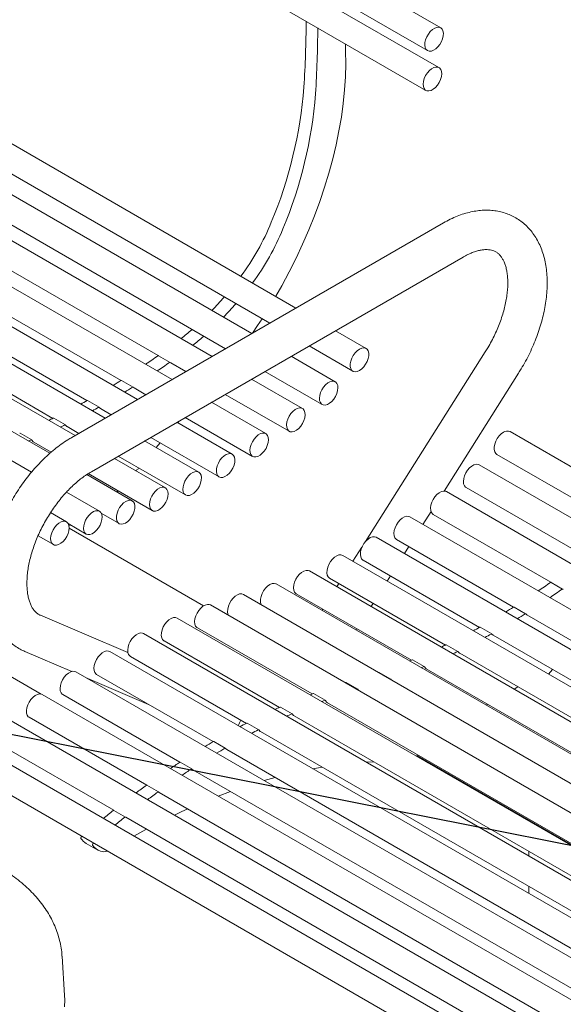
# Model space of a CAD drawing. Units: inches. Extents: x 0.1 to 8.5, y 0.3 to 10.8.
# Drawn here: x 5.9 to 6.4, y 8.4 to 9.2 of the extents above; entities that cross this region are included whole.
import ezdxf

# ---------------------------------------------------------------- set-up
doc = ezdxf.new("R2010")
doc.units = ezdxf.units.IN
doc.header["$MEASUREMENT"] = 0
doc.dimstyles.new('SLDDIMSTYLE1', dxfattribs={"dimtxt": 0.18, "dimasz": 0.098425, "dimexe": 0, "dimexo": 0.0625, "dimgap": 0, "dimtad": 0, "dimtih": 1, "dimtoh": 1, "dimdec": 0, "dimrnd": 1e-09, "dimzin": 0, "dimdsep": 46, "dimlunit": 5, "dimtxsty": 'Standard', "dimblk1": 'NONE', "dimblk2": 'NONE', "dimsah": 1, "dimcen": 0.09, "dimadec": 0, "dimazin": 0, "dimtfac": 0.098425, "dimtdec": 0, "dimtofl": 0, "dimtmove": 0, "dimatfit": 3, "dimldrblk": 'NONE', "dimfxl": 0, "dimfrac": 2, "dimtolj": 1, "dimtzin": 0, "dimarcsym": 0})

# ---------------------------------------------------------------- blocks, each defined once
blk = doc.blocks.new('_NONE')

msp = doc.modelspace()

# ---------------------------------------------------------------- linework, layer by layer
at = {"color": 7, "linetype": 'Continuous', "lineweight": 15}
for p, q in [((5.73937, 9.46225), (6.24849, 9.16835)), ((5.73808, 9.43199), (6.2472, 9.13808)), ((6.25849, 9.18567), (6.16833, 9.23772)), ((6.14837, 8.97249), (5.69254, 9.23563)), ((5.68254, 9.21831), (6.12837, 8.96094)), ((6.11476, 8.95308), (5.66911, 9.21034)), ((6.2572, 9.1554), (6.16704, 9.20745)), ((5.65912, 9.19302), (6.09475, 8.94153)), ((6.08458, 8.93566), (5.64409, 9.18994)), ((6.05408, 8.91805), (5.61624, 9.17081)), ((6.18594, 9.17344), (6.18611, 9.16788)), ((6.02778, 8.90287), (5.59069, 9.1552)), ((6.00315, 8.88865), (5.56522, 9.14147)), ((5.98019, 8.87539), (5.53982, 9.12961)), ((5.9611, 8.86192), (5.51459, 9.11968)), ((5.94714, 8.84761), (5.48963, 9.11173)), ((5.73309, 9.11547), (6.04355, 8.93625)), ((5.70524, 9.09634), (6.01524, 8.91738)), ((5.67969, 9.08073), (5.98929, 8.902)), ((5.65422, 9.067), (5.96338, 8.88852)), ((6.2605, 9.03721), (5.97765, 8.87393)), ((5.99265, 8.84795), (6.27549, 9.01123)), ((6.20166, 8.94172), (6.17837, 8.95517)), ((6.15837, 8.94362), (6.19166, 8.9244)), ((6.29244, 8.93906), (6.20129, 8.79487)), ((6.05256, 8.93111), (6.04372, 8.93621)), ((6.05306, 8.93076), (6.05259, 8.93108)), ((6.05306, 8.93076), (6.06458, 8.92411)), ((6.17823, 8.91644), (6.14476, 8.93576)), ((6.12476, 8.92421), (6.16823, 8.89912)), ((6.26103, 8.83323), (6.3178, 8.92303)), ((6.02438, 8.91227), (6.01555, 8.91737)), ((6.15321, 8.89604), (6.11458, 8.91834)), ((6.0252, 8.91163), (6.02444, 8.91222)), ((6.0252, 8.91163), (6.03407, 8.9065)), ((5.99857, 8.89696), (5.98973, 8.90206)), ((6.12536, 8.8769), (6.08408, 8.90073)), ((6.09458, 8.90679), (6.14321, 8.87872)), ((5.99865, 8.89689), (5.99966, 8.89601)), ((5.99966, 8.89601), (6.00778, 8.89132)), ((5.97286, 8.88357), (5.96402, 8.88867)), ((6.09981, 8.86129), (6.05778, 8.88555)), ((6.05831, 8.88525), (6.05942, 8.8865)), ((6.06408, 8.88918), (6.11536, 8.85958)), ((5.97418, 8.88228), (5.98315, 8.87711)), ((6.76974, 8.61378), (6.31126, 8.87845)), ((5.94725, 8.87208), (5.93841, 8.87719)), ((5.94878, 8.87043), (5.96208, 8.86275)), ((6.07434, 8.84756), (6.03316, 8.87133)), ((6.03778, 8.874), (6.08981, 8.84397)), ((6.04185, 8.86632), (6.0449, 8.8699)), ((6.04894, 8.8357), (6.01019, 8.85807)), ((6.01315, 8.85979), (6.06434, 8.83024)), ((6.30126, 8.86113), (6.74974, 8.60223)), ((6.02846, 8.85019), (6.02669, 8.84917)), ((6.02669, 8.84917), (6.02669, 8.84855)), ((6.02846, 8.85019), (6.02888, 8.85071)), ((6.73613, 8.59437), (6.28783, 8.85317)), ((6.02371, 8.82578), (5.98911, 8.84575)), ((5.99028, 8.84648), (6.03894, 8.81838)), ((6.01304, 8.83333), (6.01214, 8.83246)), ((6.70595, 8.57695), (6.26281, 8.83277)), ((6.27783, 8.83584), (6.71612, 8.58282)), ((5.99874, 8.81782), (5.97363, 8.83232)), ((6.24498, 8.80784), (6.25113, 8.81758)), ((5.9737, 8.80981), (5.9616, 8.8168)), ((6.00017, 8.81627), (6.01371, 8.80846)), ((6.67545, 8.55934), (6.23496, 8.81363)), ((6.25281, 8.81544), (6.3423, 8.76378)), ((5.97505, 8.80841), (5.98874, 8.8005)), ((5.97689, 8.80735), (5.97563, 8.80675)), ((6.07807, 8.74591), (5.97577, 8.80497)), ((5.95208, 8.7992), (5.9637, 8.79249)), ((6.64915, 8.54416), (6.20941, 8.79802)), ((6.22496, 8.79631), (6.31399, 8.74491)), ((6.19856, 8.79057), (6.19174, 8.77978)), ((6.23092, 8.7856), (6.23428, 8.79093)), ((6.62452, 8.52994), (6.18394, 8.78429)), ((6.19941, 8.7807), (6.28804, 8.72953)), ((6.60156, 8.51669), (6.15854, 8.77243)), ((6.17394, 8.76697), (6.26214, 8.71605)), ((6.21775, 8.76477), (6.22022, 8.76868)), ((6.1331, 8.76262), (6.13331, 8.76251)), ((6.58247, 8.50321), (6.13331, 8.76251)), ((6.18105, 8.76286), (6.17946, 8.76036)), ((6.35131, 8.75864), (6.34247, 8.76375)), ((6.35181, 8.7583), (6.35135, 8.75862)), ((6.56851, 8.4889), (6.10834, 8.75455)), ((6.14854, 8.75511), (6.23625, 8.70448)), ((6.55696, 8.4731), (6.0833, 8.74654)), ((6.16877, 8.74344), (6.16812, 8.74241)), ((6.20546, 8.74534), (6.20705, 8.74785)), ((6.32314, 8.7398), (6.3143, 8.7449)), ((5.84645, 8.74106), (5.95436, 8.67877)), ((6.02045, 8.71027), (5.95392, 8.73869)), ((6.5468, 8.45437), (6.05792, 8.7366)), ((6.32395, 8.73916), (6.3232, 8.73975)), ((6.32395, 8.73916), (6.63396, 8.5602)), ((6.0733, 8.72922), (6.16062, 8.67881)), ((6.19412, 8.7274), (6.19477, 8.72843)), ((6.29733, 8.7245), (6.28849, 8.7296)), ((6.53888, 8.43234), (6.03233, 8.72476)), ((6.29741, 8.72443), (6.29841, 8.72355)), ((6.29841, 8.72355), (6.60801, 8.54482)), ((6.04792, 8.71927), (6.13574, 8.66857)), ((6.27162, 8.7111), (6.26278, 8.71621)), ((5.94213, 8.71111), (5.97774, 8.6959)), ((6.51575, 8.41718), (6.00663, 8.71109)), ((6.02233, 8.70744), (6.11061, 8.65648)), ((6.27294, 8.70982), (6.5821, 8.53134)), ((6.246, 8.69962), (6.23716, 8.70472)), ((6.24754, 8.69796), (6.55622, 8.51976)), ((6.49003, 8.40171), (5.98092, 8.69562)), ((5.98811, 8.69147), (6.03624, 8.6709)), ((5.99664, 8.69377), (6.08532, 8.64257)), ((6.21126, 8.69514), (6.21146, 8.69521)), ((6.22059, 8.69009), (6.21175, 8.69519)), ((6.2201, 8.69004), (6.2203, 8.6901)), ((6.3406, 8.69385), (6.34365, 8.69743)), ((6.1864, 8.68756), (6.18579, 8.68738)), ((6.1955, 8.68244), (6.18666, 8.68754)), ((6.22072, 8.68994), (6.22088, 8.68959)), ((6.3143, 8.68252), (6.31726, 8.68423)), ((6.46439, 8.3845), (5.95527, 8.6784)), ((5.97092, 8.6783), (6.05999, 8.62688)), ((6.17062, 8.67403), (6.16178, 8.67913)), ((6.19523, 8.68246), (6.19462, 8.68227)), ((6.19564, 8.68227), (6.19599, 8.68149)), ((6.14542, 8.6637), (6.13658, 8.66881)), ((6.1723, 8.67207), (6.48058, 8.4941)), ((6.29308, 8.67027), (6.29429, 8.67097)), ((5.94528, 8.66108), (6.03475, 8.60943)), ((6.14691, 8.66213), (6.45571, 8.48386)), ((6.43891, 8.3656), (5.9298, 8.65951)), ((6.12005, 8.65152), (6.11121, 8.65662)), ((6.12133, 8.6503), (6.43057, 8.47177)), ((6.41459, 8.34585), (5.90547, 8.63976)), ((5.9198, 8.64219), (6.00968, 8.5903)), ((6.09458, 8.63753), (6.08574, 8.64263)), ((6.09466, 8.63746), (6.09563, 8.63662)), ((6.09563, 8.63662), (6.40528, 8.45786)), ((6.24059, 8.63181), (6.24059, 8.63264)), ((6.47971, 8.49377), (6.24059, 8.63181)), ((6.06912, 8.62176), (6.06028, 8.62687)), ((6.24911, 8.62689), (6.24812, 8.62679)), ((5.89547, 8.62244), (6.40459, 8.32853)), ((6.06918, 8.62172), (6.06991, 8.62115)), ((6.06991, 8.62115), (6.37996, 8.44216)), ((6.04376, 8.60429), (6.03492, 8.60939)), ((6.0438, 8.60426), (6.04427, 8.60393)), ((6.04427, 8.60393), (6.35472, 8.42472)), ((6.08922, 8.60108), (6.09858, 8.6046)), ((6.01858, 8.58517), (6.00974, 8.59027)), ((6.0186, 8.58516), (6.01879, 8.58504)), ((6.01879, 8.58504), (6.32965, 8.40558)), ((6.32545, 8.58282), (6.32545, 8.58215)), ((5.98519, 8.5702), (5.98498, 8.57001)), ((5.98876, 8.56518), (5.9976, 8.56008)), ((5.99403, 8.56509), (5.99382, 8.56491)), ((6.32545, 8.55906), (6.32545, 8.55555)), ((6.32545, 8.53246), (6.32545, 8.52704)), ((5.97226, 8.4493), (5.97033, 8.47931))]:
    msp.add_line(p, q, dxfattribs=at)
at = {"color": 7, "linetype": 'Continuous', "lineweight": 15, "flags": 128}
for points in [[(6.25392, 9.18541), (6.2556, 9.18602), (6.25715, 9.18611), (6.25849, 9.18567), (6.25954, 9.18472), (6.26024, 9.18333), (6.26055, 9.18157), (6.26044, 9.17954), (6.25993, 9.17737), (6.25905, 9.17518), (6.25784, 9.17309), (6.25638, 9.17123), (6.25476, 9.16971), (6.25305, 9.16861), (6.25138, 9.168), (6.24982, 9.16791), (6.24848, 9.16835), (6.24743, 9.1693), (6.24674, 9.17069), (6.24643, 9.17245), (6.24654, 9.17448), (6.24704, 9.17665), (6.24793, 9.17884), (6.24913, 9.18093), (6.25059, 9.18279), (6.25222, 9.18431), (6.25392, 9.18541)], [(6.18611, 9.16788), (6.18625, 9.15827), (6.18599, 9.14843), (6.18535, 9.1384), (6.18431, 9.12818), (6.18289, 9.11781), (6.18108, 9.1073), (6.17889, 9.09668), (6.17633, 9.08598), (6.1734, 9.0752), (6.1701, 9.06439), (6.16645, 9.05355), (6.16245, 9.04272), (6.1581, 9.03192), (6.15343, 9.02118), (6.14844, 9.0105), (6.14314, 8.99993), (6.13754, 8.98948), (6.13295, 8.98139)], [(6.25854, 9.15402), (6.2591, 9.15248), (6.25927, 9.15062), (6.25902, 9.14853), (6.25838, 9.14634), (6.25737, 9.14416), (6.25607, 9.14214), (6.25454, 9.14039), (6.25288, 9.139), (6.25117, 9.13807), (6.24953, 9.13764), (6.24804, 9.13774), (6.24679, 9.13836), (6.24586, 9.13946), (6.24529, 9.141), (6.24513, 9.14286), (6.24538, 9.14495), (6.24602, 9.14715), (6.24702, 9.14932), (6.24833, 9.15134), (6.24985, 9.15309), (6.25152, 9.15448), (6.25322, 9.15541), (6.25487, 9.15584), (6.25636, 9.15574), (6.25761, 9.15512), (6.25854, 9.15402)], [(6.09365, 8.9808), (6.09372, 8.98087), (6.09377, 8.98092)], [(6.1026, 8.97581), (6.10256, 8.97577), (6.10249, 8.9757)], [(6.12251, 8.96432), (6.11909, 8.95908), (6.11521, 8.95334)], [(6.19665, 8.94122), (6.19835, 8.94197), (6.19994, 8.94219), (6.20134, 8.94188), (6.20248, 8.94106), (6.20327, 8.93978), (6.20368, 8.93811), (6.20368, 8.93614), (6.20327, 8.93399), (6.20248, 8.93179), (6.20135, 8.92966), (6.19995, 8.92774), (6.19836, 8.92612), (6.19667, 8.9249), (6.19497, 8.92416), (6.19338, 8.92394), (6.19198, 8.92424), (6.19084, 8.92506), (6.19005, 8.92635), (6.18964, 8.92802), (6.18964, 8.92999), (6.19005, 8.93213), (6.19084, 8.93433), (6.19197, 8.93646), (6.19337, 8.93839), (6.19496, 8.94001), (6.19665, 8.94122)], [(6.17956, 8.91508), (6.18013, 8.91355), (6.1803, 8.91169), (6.18006, 8.9096), (6.17942, 8.90741), (6.17843, 8.90524), (6.17713, 8.90321), (6.1756, 8.90145), (6.17394, 8.90006), (6.17224, 8.89912), (6.17059, 8.89868), (6.1691, 8.89877), (6.16785, 8.89938), (6.16691, 8.90048), (6.16633, 8.902), (6.16616, 8.90386), (6.1664, 8.90595), (6.16704, 8.90814), (6.16803, 8.91031), (6.16933, 8.91234), (6.17086, 8.9141), (6.17252, 8.91549), (6.17423, 8.91643), (6.17587, 8.91688), (6.17737, 8.91679), (6.17862, 8.91618), (6.17956, 8.91508)], [(6.15514, 8.89298), (6.15528, 8.89109), (6.15499, 8.88899), (6.15432, 8.88679), (6.15329, 8.88463), (6.15197, 8.88262), (6.15042, 8.8809), (6.14875, 8.87955), (6.14705, 8.87865), (6.14541, 8.87826), (6.14394, 8.8784), (6.14272, 8.87907), (6.14181, 8.88021), (6.14128, 8.88177), (6.14115, 8.88366), (6.14143, 8.88576), (6.1421, 8.88796), (6.14313, 8.89012), (6.14446, 8.89213), (6.146, 8.89386), (6.14767, 8.89521), (6.14937, 8.8961), (6.15101, 8.89649), (6.15248, 8.89635), (6.15371, 8.89569), (6.15461, 8.89454), (6.15514, 8.89298)], [(5.97296, 8.88347), (5.974, 8.8824), (5.97418, 8.88228)], [(6.30126, 8.86113), (6.30045, 8.86179), (6.29965, 8.86307), (6.29924, 8.86475), (6.29924, 8.86672), (6.29965, 8.86886), (6.30044, 8.87106), (6.30157, 8.87319), (6.30297, 8.87512), (6.30456, 8.87674), (6.30626, 8.87795)], [(5.94492, 8.87126), (5.94534, 8.87143), (5.94693, 8.87208)], [(5.94736, 8.87196), (5.94831, 8.87076), (5.94878, 8.87043)], [(6.12668, 8.87554), (6.12726, 8.87401), (6.12743, 8.87215), (6.12719, 8.87007), (6.12655, 8.86787), (6.12555, 8.8657), (6.12425, 8.86368), (6.12273, 8.86192), (6.12107, 8.86052), (6.11936, 8.85958), (6.11771, 8.85914), (6.11622, 8.85923), (6.11497, 8.85984), (6.11403, 8.86094), (6.11346, 8.86247), (6.11329, 8.86433), (6.11353, 8.86641), (6.11417, 8.86861), (6.11516, 8.87078), (6.11646, 8.8728), (6.11799, 8.87456), (6.11965, 8.87596), (6.12135, 8.8769), (6.123, 8.87734), (6.12449, 8.87725), (6.12575, 8.87664), (6.12668, 8.87554)], [(6.10187, 8.85711), (6.10175, 8.85508), (6.10123, 8.8529), (6.10033, 8.85071), (6.09911, 8.84863), (6.09764, 8.84678), (6.09601, 8.84527), (6.09431, 8.84419), (6.09263, 8.8436), (6.09109, 8.84354), (6.08976, 8.844), (6.08872, 8.84496), (6.08804, 8.84637), (6.08775, 8.84815), (6.08787, 8.85018), (6.08839, 8.85236), (6.08929, 8.85455), (6.09051, 8.85663), (6.09198, 8.85848), (6.09361, 8.85998), (6.09531, 8.86106), (6.09699, 8.86165), (6.09853, 8.86172), (6.09986, 8.86126), (6.1009, 8.86029), (6.10158, 8.85888), (6.10187, 8.85711)], [(6.0754, 8.84661), (6.07609, 8.84522), (6.0764, 8.84346), (6.07629, 8.84143), (6.07578, 8.83926), (6.0749, 8.83706), (6.07369, 8.83498), (6.07223, 8.83312), (6.07061, 8.8316), (6.0689, 8.8305), (6.06723, 8.82989), (6.06567, 8.8298), (6.06433, 8.83024), (6.06328, 8.83119), (6.06259, 8.83258), (6.06228, 8.83434), (6.06239, 8.83637), (6.0629, 8.83854), (6.06378, 8.84073), (6.06499, 8.84282), (6.06645, 8.84468), (6.06807, 8.8462), (6.06978, 8.8473), (6.07145, 8.84791), (6.07301, 8.848), (6.07435, 8.84755), (6.0754, 8.84661)], [(6.27783, 8.83584), (6.27745, 8.83611), (6.27651, 8.8372), (6.27593, 8.83873), (6.27576, 8.84059), (6.276, 8.84268), (6.27664, 8.84487), (6.27764, 8.84704), (6.27893, 8.84907), (6.28046, 8.85083), (6.28212, 8.85222), (6.28383, 8.85316), (6.28547, 8.8536), (6.28697, 8.85352), (6.28783, 8.85317)], [(6.05019, 8.83447), (6.0508, 8.83298), (6.05101, 8.83115), (6.05081, 8.82907), (6.05021, 8.82689), (6.04924, 8.82471), (6.04797, 8.82266), (6.04646, 8.82087), (6.04481, 8.81944), (6.04311, 8.81845), (6.04145, 8.81796), (6.03994, 8.818), (6.03866, 8.81856), (6.03769, 8.81962), (6.03708, 8.82111), (6.03687, 8.82294), (6.03707, 8.82501), (6.03767, 8.8272), (6.03864, 8.82938), (6.03991, 8.83142), (6.04142, 8.83321), (6.04307, 8.83464), (6.04478, 8.83563), (6.04643, 8.83612), (6.04794, 8.83609), (6.04922, 8.83552), (6.05019, 8.83447)], [(6.25281, 8.81544), (6.25232, 8.81579), (6.25141, 8.81694), (6.25088, 8.8185), (6.25075, 8.82039), (6.25103, 8.82249), (6.2517, 8.82469), (6.25273, 8.82685), (6.25406, 8.82886), (6.2556, 8.83058), (6.25727, 8.83193), (6.25898, 8.83283), (6.26061, 8.83322), (6.26208, 8.83308), (6.26281, 8.83277)], [(6.0235, 8.82589), (6.02461, 8.82503), (6.02537, 8.82371), (6.02575, 8.82201), (6.02571, 8.82002), (6.02527, 8.81787), (6.02445, 8.81567), (6.0233, 8.81355), (6.02188, 8.81165), (6.02027, 8.81006), (6.01858, 8.80888), (6.01689, 8.80818), (6.01531, 8.808), (6.01392, 8.80834), (6.01282, 8.8092), (6.01205, 8.81052), (6.01168, 8.81223), (6.01171, 8.81421), (6.01215, 8.81637), (6.01297, 8.81857), (6.01412, 8.82068), (6.01554, 8.82259), (6.01715, 8.82418), (6.01884, 8.82536), (6.02053, 8.82606), (6.02212, 8.82624), (6.0235, 8.82589)], [(5.99982, 8.81684), (6.00051, 8.81544), (6.0008, 8.81367), (6.00069, 8.81164), (6.00017, 8.80946), (5.99928, 8.80727), (5.99806, 8.80519), (5.9966, 8.80334), (5.99496, 8.80183), (5.99326, 8.80074), (5.99159, 8.80014), (5.99004, 8.80007), (5.98871, 8.80053), (5.98766, 8.80148), (5.98698, 8.80289), (5.98668, 8.80466), (5.9868, 8.80669), (5.98732, 8.80886), (5.98821, 8.81105), (5.98943, 8.81314), (5.99089, 8.81499), (5.99252, 8.8165), (5.99422, 8.81759), (5.9959, 8.81818), (5.99745, 8.81826), (5.99878, 8.8178), (5.99982, 8.81684)], [(5.97405, 8.80958), (5.975, 8.80849), (5.97559, 8.80698), (5.97577, 8.80512), (5.97554, 8.80304), (5.97492, 8.80085), (5.97393, 8.79867), (5.97264, 8.79664), (5.97112, 8.79487), (5.96946, 8.79347), (5.96775, 8.79251), (5.9661, 8.79206), (5.9646, 8.79213), (5.96334, 8.79273), (5.96239, 8.79381), (5.96181, 8.79533), (5.96163, 8.79718), (5.96186, 8.79926), (5.96248, 8.80145), (5.96347, 8.80363), (5.96476, 8.80566), (5.96628, 8.80743), (5.96794, 8.80883), (5.96965, 8.80979), (5.9713, 8.81025), (5.97279, 8.81017), (5.97405, 8.80958)], [(6.22496, 8.79631), (6.22457, 8.79657), (6.22363, 8.79767), (6.22306, 8.7992), (6.22289, 8.80106), (6.22313, 8.80314), (6.22377, 8.80534), (6.22476, 8.80751), (6.22606, 8.80953), (6.22759, 8.81129), (6.22925, 8.81268), (6.23096, 8.81363), (6.2326, 8.81407), (6.23409, 8.81398), (6.23496, 8.81363)], [(6.19941, 8.7807), (6.19936, 8.78073), (6.19832, 8.78169), (6.19764, 8.7831), (6.19735, 8.78487), (6.19747, 8.78691), (6.198, 8.78908), (6.19889, 8.79128), (6.20011, 8.79336), (6.20158, 8.7952), (6.20321, 8.79671), (6.20492, 8.79779), (6.20659, 8.79838), (6.20814, 8.79845), (6.20941, 8.79802)], [(6.17394, 8.76697), (6.17394, 8.76697), (6.17289, 8.76791), (6.17219, 8.76931), (6.17188, 8.77107), (6.17199, 8.77309), (6.1725, 8.77527), (6.17338, 8.77746), (6.17459, 8.77955), (6.17605, 8.78141), (6.17768, 8.78293), (6.17938, 8.78403), (6.18105, 8.78464), (6.18261, 8.78472), (6.18394, 8.78429)], [(6.14854, 8.75511), (6.14826, 8.75529), (6.14729, 8.75635), (6.14668, 8.75784), (6.14647, 8.75967), (6.14667, 8.76174), (6.14727, 8.76393), (6.14824, 8.76611), (6.14951, 8.76815), (6.15102, 8.76994), (6.15267, 8.77137), (6.15438, 8.77236), (6.15603, 8.77285), (6.15754, 8.77281), (6.15854, 8.77243)], [(6.12188, 8.74674), (6.12166, 8.74725), (6.12128, 8.74895), (6.12131, 8.75094), (6.12175, 8.7531), (6.12257, 8.7553), (6.12372, 8.75741), (6.12515, 8.75932), (6.12675, 8.76091), (6.12845, 8.76209), (6.13013, 8.76279), (6.13172, 8.76297), (6.1331, 8.76262)], [(6.09699, 8.73864), (6.09658, 8.73962), (6.09628, 8.74138), (6.0964, 8.74342), (6.09692, 8.74559), (6.09781, 8.74778), (6.09903, 8.74986), (6.10049, 8.75172), (6.10212, 8.75323), (6.10383, 8.75432), (6.1055, 8.75491), (6.10705, 8.75498), (6.10834, 8.75455)], [(6.0733, 8.72922), (6.07295, 8.72946), (6.072, 8.73054), (6.07141, 8.73206), (6.07123, 8.73391), (6.07146, 8.73599), (6.07208, 8.73818), (6.07307, 8.74036), (6.07436, 8.74239), (6.07588, 8.74416), (6.07754, 8.74556), (6.07925, 8.74652), (6.0809, 8.74697), (6.0824, 8.7469), (6.0833, 8.74654)], [(6.04792, 8.71927), (6.0479, 8.71928), (6.04685, 8.72023), (6.04616, 8.72163), (6.04586, 8.72339), (6.04597, 8.72542), (6.04648, 8.72759), (6.04737, 8.72979), (6.04858, 8.73187), (6.05004, 8.73373), (6.05167, 8.73525), (6.05337, 8.73634), (6.05504, 8.73695), (6.0566, 8.73703), (6.05792, 8.7366)], [(6.02233, 8.70744), (6.02185, 8.70778), (6.02094, 8.70892), (6.0204, 8.71048), (6.02027, 8.71236), (6.02054, 8.71446), (6.02121, 8.71666), (6.02224, 8.71882), (6.02356, 8.72083), (6.0251, 8.72256), (6.02677, 8.72392), (6.02847, 8.72482), (6.03011, 8.72522), (6.03159, 8.72508), (6.03233, 8.72476)], [(5.99664, 8.69377), (5.99626, 8.69402), (5.99532, 8.69512), (5.99474, 8.69663), (5.99457, 8.69849), (5.9948, 8.70058), (5.99543, 8.70277), (5.99643, 8.70494), (5.99772, 8.70697), (5.99924, 8.70873), (6.00091, 8.71013), (6.00261, 8.71108), (6.00426, 8.71153), (6.00575, 8.71144), (6.00663, 8.71109)], [(6.27171, 8.71101), (6.27275, 8.70993), (6.27294, 8.70982)], [(6.23484, 8.7039), (6.23526, 8.70407), (6.23684, 8.70472)], [(6.24367, 8.6988), (6.24409, 8.69897), (6.24568, 8.69962)], [(6.24612, 8.6995), (6.24706, 8.69829), (6.24754, 8.69796)], [(5.97092, 8.6783), (5.97051, 8.67858), (5.96957, 8.67969), (5.96901, 8.68122), (5.96885, 8.68309), (5.9691, 8.68518), (5.96974, 8.68737), (5.97075, 8.68954), (5.97205, 8.69156), (5.97358, 8.69332), (5.97525, 8.6947), (5.97695, 8.69563), (5.9786, 8.69606)], [(5.9786, 8.69606), (5.98008, 8.69596), (5.98092, 8.69562)], [(5.94528, 8.66108), (5.94467, 8.66153), (5.9438, 8.66273), (5.94331, 8.66433), (5.94322, 8.66624), (5.94354, 8.66836), (5.94426, 8.67056), (5.94532, 8.67271), (5.94668, 8.67469), (5.94824, 8.67639), (5.94992, 8.67769), (5.95162, 8.67853), (5.95324, 8.67887), (5.95469, 8.67867), (5.95527, 8.6784)], [(6.16148, 8.67914), (6.15992, 8.67855), (6.15904, 8.67822)], [(6.17032, 8.67403), (6.16876, 8.67345), (6.16788, 8.67311)], [(6.17074, 8.67388), (6.1716, 8.6726), (6.1723, 8.67207)], [(6.14553, 8.66359), (6.14648, 8.66242), (6.14691, 8.66213)], [(6.12014, 8.65143), (6.12117, 8.65039), (6.12133, 8.6503)], [(6.16108, 8.62193), (6.16558, 8.62274), (6.16827, 8.6232)], [(6.20174, 8.62697), (6.20294, 8.62703), (6.20735, 8.62724)], [(6.12405, 8.61299), (6.12703, 8.61385), (6.13245, 8.61536)], [(6.05595, 8.58668), (6.06098, 8.58904), (6.06606, 8.59136)], [(6.02504, 8.57073), (6.03421, 8.57572), (6.03459, 8.57592)], [(5.97209, 8.44072), (5.97237, 8.44604), (5.97226, 8.4493)]]:
    msp.add_lwpolyline(points, dxfattribs=at)
at = {"color": 7, "linetype": 'Continuous', "lineweight": 15}
for centre, radius, start, end in [((5.34781, 9.19285), 0.80827, 356.29539, 359.84643), ((5.35664, 9.18775), 0.80827, 356.29539, 359.84643), ((5.82201, 9.16634), 0.33336, 337.31689, 355.57727), ((5.83085, 9.16123), 0.33336, 337.31689, 355.57727), ((5.95672, 9.10812), 0.18663, 323.34288, 337.86017), ((5.96556, 9.10301), 0.18663, 323.34288, 337.86017), ((5.89172, 9.15563), 0.2671, 316.158, 319.11404), ((5.90056, 9.15053), 0.2671, 316.158, 319.11404), ((5.92286, 9.1229), 0.2219, 308.5069, 311.20319), ((6.06944, 8.95557), 0.00056, 86.27609, 136.81704), ((5.9317, 9.1178), 0.2219, 308.5069, 311.20319), ((6.07829, 8.95043), 0.000595, 87.88894, 135.20419), ((5.67563, 9.45483), 0.63576, 304.30606, 305.32667), ((5.68447, 9.44973), 0.63576, 304.30606, 305.32667), ((6.04355, 8.93582), 0.000431, 66.79216, 132.94671), ((6.05238, 8.93073), 0.000413, 58.68931, 133.8317), ((5.70563, 9.40922), 0.58117, 301.48567, 302.17696), ((6.01538, 8.91701), 0.000403, 65.21493, 129.49782), ((5.71447, 9.40412), 0.58117, 301.48567, 302.17696), ((6.02421, 8.91193), 0.000378, 50.85469, 130.86081), ((5.73132, 9.36529), 0.53027, 298.52507, 299.11625), ((5.98957, 8.90172), 0.000379, 63.91358, 126.0378), ((5.74016, 9.36019), 0.53027, 298.52507, 299.11625), ((5.9984, 8.89665), 0.000352, 43.51454, 127.65276), ((5.75344, 9.3223), 0.48192, 295.39914, 295.86404), ((5.96386, 8.88833), 0.000376, 64.37016, 120.67016), ((5.76228, 9.3172), 0.48192, 295.39914, 295.86404), ((5.97269, 8.88328), 0.000332, 36.15217, 123.89258), ((6.30917, 8.87407), 0.00485, 64.47332, 126.89739), ((5.93825, 8.87687), 0.000355, 63.19635, 116.7639), ((5.94709, 8.87181), 0.000317, 28.88361, 119.4998), ((5.97438, 9.28236), 0.63576, 304.30606, 305.32667), ((5.98322, 9.27726), 0.63576, 304.30606, 305.32667), ((6.3423, 8.76335), 0.000431, 66.79216, 132.94671), ((6.35113, 8.75826), 0.000413, 58.68931, 133.8317), ((6.00438, 9.23675), 0.58117, 301.48567, 302.17696), ((6.31413, 8.74454), 0.000403, 65.21493, 129.49782), ((6.01322, 9.23165), 0.58117, 301.48567, 302.17696), ((6.32296, 8.73946), 0.000378, 50.85469, 130.86081), ((6.03008, 9.19283), 0.53027, 298.52507, 299.11625), ((6.28832, 8.72926), 0.000379, 63.91358, 126.0378), ((6.03891, 9.18772), 0.53027, 298.52507, 299.11625), ((6.29715, 8.72418), 0.000352, 43.51454, 127.65276), ((6.05219, 9.14984), 0.48192, 295.39914, 295.86404), ((6.26261, 8.71587), 0.000376, 64.37016, 120.67016), ((6.06103, 9.14474), 0.48192, 295.39914, 295.86404), ((6.27145, 8.71081), 0.000332, 36.15217, 123.89258), ((6.237, 8.7044), 0.000355, 63.19635, 116.7639), ((6.24584, 8.69934), 0.000317, 28.88361, 119.4998), ((6.21159, 8.69489), 0.000339, 62.46271, 112.25034), ((6.22043, 8.68982), 0.000307, 21.86252, 114.44106), ((6.18651, 8.68725), 0.00033, 61.98101, 110.20946), ((6.16162, 8.67882), 0.000348, 62.91549, 114.38825), ((6.19535, 8.68218), 0.000305, 17.22651, 111.77865), ((6.32988, 8.23365), 0.47629, 113.98831, 114.50472), ((6.13642, 8.66848), 0.000364, 63.64665, 118.63304), ((6.17046, 8.67376), 0.000311, 23.7521, 117.01841), ((6.33872, 8.22854), 0.47629, 113.98831, 114.50472), ((6.14525, 8.66342), 0.000322, 30.6181, 121.65569), ((6.08892, 8.66471), 0.01835, 326.9542, 341.68404), ((6.35159, 8.18904), 0.5259, 117.24506, 117.87857), ((6.11104, 8.65628), 0.000385, 64.8362, 122.26987), ((6.36043, 8.18394), 0.5259, 117.24506, 117.87857), ((6.11987, 8.65122), 0.000338, 37.67985, 125.68276), ((6.37653, 8.14433), 0.5771, 120.30272, 121.01797), ((6.08558, 8.64228), 0.000387, 64.29034, 127.49113), ((6.38537, 8.13923), 0.5771, 120.30272, 121.01797), ((6.09441, 8.63721), 0.000359, 44.80132, 129.13815), ((6.40484, 8.09928), 0.63031, 123.18414, 123.955), ((6.06011, 8.62649), 0.00041, 65.58147, 130.72496), ((6.41368, 8.09418), 0.63031, 123.18414, 123.955), ((6.06894, 8.62141), 0.000385, 51.85549, 132.08824), ((6.43518, 8.05591), 0.68325, 125.90895, 126.71897), ((6.03475, 8.60899), 0.000436, 66.98966, 133.69264), ((6.44401, 8.0508), 0.68325, 125.90895, 126.71897), ((6.04358, 8.60391), 0.000417, 58.73172, 134.61511), ((6.46688, 8.01476), 0.73521, 128.49674, 129.2425), ((6.00958, 8.58984), 0.000463, 68.48886, 136.42298), ((6.47572, 8.00965), 0.73521, 128.49674, 129.2425), ((6.01841, 8.58475), 0.000454, 65.34268, 136.80557), ((5.98557, 8.56986), 0.000508, 75.11641, 138.19029), ((5.98557, 8.5692), 0.00101, 126.2926, 201.04509), ((5.99588, 8.5774), 0.01414, 217.29112, 239.76854), ((5.99441, 8.56409), 0.00101, 126.2926, 201.04509), ((6.00455, 8.57212), 0.0139, 217.13307, 248.85373), ((5.99441, 8.56475), 0.000508, 75.11641, 138.19029), ((6.00198, 8.56655), 0.00778, 251.68402, 291.45586)]:
    msp.add_arc(centre, radius, start, end, dxfattribs=at)
for points, knots in [([(6.3178, 8.92303), (6.31845, 8.92407), (6.3203, 8.92705), (6.32316, 8.9321), (6.32629, 8.93821), (6.32912, 8.94442), (6.33164, 8.95071), (6.33384, 8.95705), (6.33571, 8.96342), (6.33723, 8.96977), (6.33839, 8.9761), (6.33918, 8.98236), (6.33958, 8.98853), (6.33958, 8.99458), (6.33917, 9.00047), (6.33835, 9.00617), (6.3371, 9.01163), (6.33543, 9.0168), (6.33336, 9.02165), (6.3309, 9.02613), (6.32808, 9.03021), (6.32493, 9.03387), (6.32148, 9.03709), (6.31776, 9.03986), (6.31381, 9.04219), (6.30964, 9.04406), (6.30529, 9.04547), (6.30077, 9.04643), (6.2961, 9.04693), (6.29129, 9.04697), (6.28635, 9.04654), (6.28131, 9.04564), (6.27619, 9.04427), (6.271, 9.04242), (6.26575, 9.04011), (6.26227, 9.03819), (6.2605, 9.03721)], [0, 0, 0, 0, 0.016373, 0.046938, 0.077515, 0.108115, 0.138752, 0.169446, 0.200213, 0.231067, 0.262022, 0.293084, 0.324253, 0.355514, 0.38683, 0.418109, 0.449245, 0.480105, 0.510548, 0.540456, 0.569763, 0.598467, 0.626632, 0.654368, 0.68182, 0.709148, 0.736467, 0.763935, 0.791703, 0.819893, 0.848592, 0.877835, 0.907606, 0.937834, 0.968414, 1, 1, 1, 1]), ([(6.27549, 9.01123), (6.27612, 9.01158), (6.27793, 9.0126), (6.28084, 9.014), (6.28414, 9.01529), (6.28724, 9.01619), (6.2901, 9.01675), (6.29271, 9.01697), (6.29506, 9.0169), (6.29718, 9.01655), (6.29914, 9.01592), (6.30093, 9.015), (6.30256, 9.01376), (6.30403, 9.0122), (6.30533, 9.01037), (6.30651, 9.00817), (6.30757, 9.00556), (6.30845, 9.00249), (6.30909, 8.99908), (6.30949, 8.99535), (6.30961, 8.99131), (6.30945, 8.987), (6.30898, 8.98244), (6.30821, 8.97768), (6.30713, 8.97276), (6.30573, 8.96771), (6.30403, 8.96258), (6.30204, 8.95742), (6.29975, 8.95228), (6.2972, 8.94718), (6.29474, 8.94277), (6.29309, 8.94011), (6.29244, 8.93906)], [0, 0, 0, 0, 0.017156, 0.049843, 0.082422, 0.11499, 0.147676, 0.180739, 0.214597, 0.249925, 0.287816, 0.329926, 0.372005, 0.409077, 0.443337, 0.475953, 0.510561, 0.544126, 0.577173, 0.610031, 0.642871, 0.675779, 0.708819, 0.742019, 0.775383, 0.808902, 0.842559, 0.876332, 0.910195, 0.944122, 0.978086, 1, 1, 1, 1]), ([(5.97765, 8.87393), (5.97672, 8.87338), (5.97406, 8.8718), (5.96973, 8.86889), (5.96472, 8.86509), (5.95984, 8.86092), (5.9551, 8.85642), (5.95052, 8.85161), (5.94614, 8.84652), (5.94195, 8.84119), (5.93799, 8.83562), (5.93427, 8.82986), (5.93081, 8.82392), (5.92761, 8.81785), (5.92471, 8.81166), (5.92211, 8.80539), (5.91982, 8.79905), (5.91787, 8.79269), (5.91626, 8.78633), (5.91501, 8.78), (5.91413, 8.77372), (5.91363, 8.76752), (5.91353, 8.76144), (5.91383, 8.75551), (5.91455, 8.74976), (5.91569, 8.74423), (5.91726, 8.73898), (5.91923, 8.73405), (5.92159, 8.72947), (5.92433, 8.72529), (5.9274, 8.72152), (5.93078, 8.71819), (5.93443, 8.71531), (5.93821, 8.71292), (5.94087, 8.71169), (5.94213, 8.71111)], [0, 0, 0, 0, 0.017016, 0.04849, 0.079916, 0.111293, 0.142602, 0.173839, 0.205008, 0.23612, 0.267189, 0.29823, 0.329259, 0.360294, 0.391346, 0.422434, 0.453574, 0.484783, 0.516078, 0.547473, 0.578975, 0.610587, 0.642298, 0.674077, 0.705845, 0.737498, 0.768907, 0.799927, 0.83043, 0.860333, 0.889619, 0.918335, 0.946585, 0.974508, 1, 1, 1, 1]), ([(5.95392, 8.73869), (5.95366, 8.73881), (5.95268, 8.73925), (5.95127, 8.74018), (5.94968, 8.74166), (5.94832, 8.74337), (5.94708, 8.74545), (5.94595, 8.74794), (5.94499, 8.75088), (5.94426, 8.75417), (5.94377, 8.75778), (5.94355, 8.76172), (5.94361, 8.76594), (5.94396, 8.77041), (5.94462, 8.7751), (5.94559, 8.77997), (5.94687, 8.78498), (5.94846, 8.79008), (5.95036, 8.79523), (5.95254, 8.80039), (5.95499, 8.80551), (5.9577, 8.81054), (5.96065, 8.81546), (5.96381, 8.8202), (5.96714, 8.82474), (5.97063, 8.82904), (5.97424, 8.83306), (5.97793, 8.83678), (5.98167, 8.84016), (5.98542, 8.84317), (5.9891, 8.84581), (5.99148, 8.84725), (5.99265, 8.84795)], [0, 0, 0, 0, 0.0166835, 0.0632457, 0.1016348, 0.1365537, 0.1694462, 0.2043737, 0.2379672, 0.2708741, 0.303497, 0.3360614, 0.3686589, 0.4013695, 0.4342318, 0.4672574, 0.5004414, 0.5337689, 0.5672192, 0.6007683, 0.6343905, 0.6680593, 0.7017478, 0.7354259, 0.7690608, 0.8026254, 0.8360931, 0.8694379, 0.9026356, 0.9356652, 0.9685121, 1, 1, 1, 1]), ([(5.97027, 8.47938), (5.97025, 8.48), (5.97015, 8.48253), (5.96946, 8.48696), (5.96822, 8.49262), (5.96646, 8.49821), (5.96424, 8.5037), (5.96153, 8.50909), (5.95836, 8.51437), (5.95471, 8.51952), (5.95059, 8.52452), (5.94602, 8.52936), (5.94099, 8.53402), (5.93553, 8.53848), (5.92967, 8.54271), (5.92481, 8.54582), (5.92191, 8.54752), (5.92118, 8.54795)], [0, 0, 0, 0, 0.022183, 0.091066, 0.160089, 0.229506, 0.29955, 0.370424, 0.442289, 0.51525, 0.589346, 0.664541, 0.740732, 0.817761, 0.895435, 0.973558, 1, 1, 1, 1])]:
    msp.add_open_spline(points, degree=3, knots=knots, dxfattribs=at)

# ---------------------------------------------------------------- leaders
at = {"color": 7, "linetype": 'Continuous', "lineweight": 0, "has_arrowhead": 0}
msp.add_leader([(3.86451, 9.05741), (6.50218, 8.53517)], dimstyle='SLDDIMSTYLE1', dxfattribs=at)

doc.saveas('drawing.dxf')
